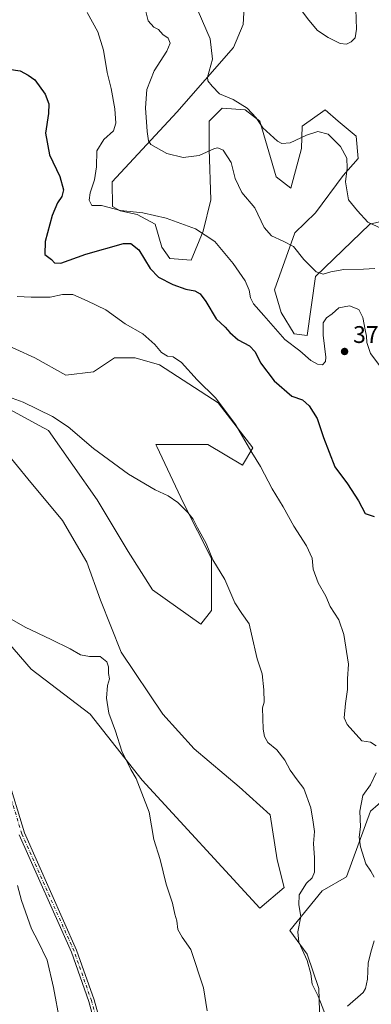
# Model space of a CAD drawing. Units: metres. Extents: x 608129 to 611604, y 4685314 to 4687683.
# Drawn here: x 608807 to 608953, y 4686397 to 4686806 of the extents above; entities that cross this region are included whole.
import ezdxf

# ---------------------------------------------------------------- set-up
doc = ezdxf.new("R2010")
doc.units = ezdxf.units.M
doc.header["$MEASUREMENT"] = 0
doc.linetypes.add('DGN Style 4', pattern=[2.638475, 1.318413, -0.659207, 0.001648, -0.659207])
for name, color, linetype, lineweight in [('Camino Cxs', 7, 'Continuous', 0), ('Camino eje', 30, 'DGN Style 4', 13), ('Cultivos herbáceos CxS', 92, 'Continuous', 0), ('Curva de nivel maestra', 30, 'Continuous', 30), ('Curva de nivel normal', 30, 'Continuous', 0), ('Matorral CxS', 135, 'Continuous', 0), ('Punto de cota en terreno', 7, 'Continuous', 0), ('Rótulo de punto de cota en terreno', 7, 'Continuous', 0)]:
    doc.layers.add(name, color=color, linetype=linetype, lineweight=lineweight)
doc.styles.add('Style-Arial', font='txt')

# ---------------------------------------------------------------- blocks, each defined once
blk = doc.blocks.new('*U5')
at = {"layer": 'Cultivos herbáceos CxS', "color": 92, "linetype": 'Continuous', "lineweight": 0}
for points in [[(608957.1593, 4686217.2331, 393.0169), (608945.6243, 4686212.4809, 393.716), (608939.0277, 4686257.6839, 391.2391), (608933.5995, 4686315.3885, 388.8391), (608930.8863, 4686403.6439, 384.8552), (608926.1367, 4686417.8997, 384.8188), (608918.9567, 4686427.7181, 385.4159), (608932.3121, 4686444.2159, 384.3102), (608942.3719, 4686449.9635, 382.1292), (608952.4313, 4686477.2673, 378.7913), (608990.5741, 4686510.5173, 370.6912)], [(608969.2017, 4686725.1537, 357.2052), (608952.1113, 4686721.0897, 359.8946), (608929.5073, 4686699.2503, 365.073), (608926.1139, 4686674.8085, 368.2054), (608920.6859, 4686675.4885, 368.5785), (608915.2571, 4686684.3147, 368.283), (608912.5429, 4686693.8187, 367.6336), (608921.0423, 4686717.4551, 364.2562), (608929.5075, 4686725.7263, 362.8392), (608941.0165, 4686741.2569, 360.804), (608947.2637, 4686748.3377, 358.6092), (608946.4707, 4686757.6339, 357.5216), (608939.0069, 4686763.7439, 357.7448), (608933.6289, 4686768.4659, 357.6475), (608924.0787, 4686761.7071, 358.9233), (608923.7027, 4686752.4371, 360.5806), (608919.3287, 4686735.9103, 362.0711), (608913.2227, 4686740.6623, 361.4381), (608906.4371, 4686763.7443, 359.9464), (608900.3299, 4686768.4965, 360.0529), (608890.8311, 4686769.1757, 360.6242), (608885.4021, 4686763.7447, 361.7651), (608885.4021, 4686752.2039, 364.3917), (608886.0807, 4686731.1591, 367.7841), (608882.9223, 4686718.1649, 369.5989), (608877.9371, 4686706.0403, 372.0641), (608869.1165, 4686706.7175, 372.5421), (608865.7233, 4686711.4695, 372.0618), (608863.0095, 4686720.9755, 370.2352), (608855.5455, 4686725.0483, 369.7805), (608848.4997, 4686726.5517, 369.5826), (608845.2969, 4686728.4119, 369.453), (608845.1465, 4686738.5757, 368.4837), (608872.0321, 4686767.5589, 362.6708), (608895.5293, 4686794.3573, 357.7277), (608899.6015, 4686803.8633, 356.6475), (608900.2791, 4686816.0819, 356.0515)], [(608797.2309, 4686672.7099, 383.5063), (608813.0389, 4686665.5247, 383.5287), (608825.9719, 4686658.3393, 383.8626), (608837.4687, 4686659.7761, 382.8003), (608846.0907, 4686665.5241, 381.6941), (608854.7137, 4686665.5241, 381.2184), (608864.7727, 4686662.6499, 380.7208), (608889.2027, 4686646.8417, 379.9461), (608903.5733, 4686628.1593, 379.5996), (608899.2621, 4686620.9743, 380.5307), (608884.8913, 4686629.5965, 381.2705), (608863.3355, 4686629.5969, 383.1468), (608863.7755, 4686628.6619, 383.2275), (608874.8321, 4686605.1669, 384.4829), (608886.3277, 4686582.1739, 384.9244), (608886.3275, 4686560.6179, 386.1024), (608882.0163, 4686554.8701, 386.6151), (608861.8975, 4686569.2413, 387.4439), (608851.8391, 4686585.0481, 387.1956), (608838.9051, 4686606.6045, 386.3491), (608818.7865, 4686635.3457, 385.3417), (608814.8189, 4686637.4821, 385.3375), (608807.5563, 4686641.3931, 385.2671), (608800.1047, 4686645.4061, 385.1748)], [(608797.2307, 4686631.0349, 386.3408), (608810.1643, 4686615.2281, 387.0066), (608824.5341, 4686597.9827, 387.7829), (608834.5937, 4686580.7377, 388.4501), (608840.3415, 4686564.9295, 389.059), (608848.9643, 4686543.3735, 389.7096), (608866.2079, 4686517.5065, 389.4314), (608879.1415, 4686503.1365, 388.6023), (608897.8235, 4686487.3283, 387.3205), (608910.7563, 4686475.8309, 386.7463), (608913.6303, 4686457.1489, 386.7343), (608916.5051, 4686445.6531, 386.2486), (608906.4449, 4686437.0313, 386.7233), (608857.5857, 4686490.2031, 389.7186), (608836.0301, 4686517.5069, 390.3539), (608811.6003, 4686536.1895, 390.7306), (608792.9183, 4686557.7455, 390.3298)]]:
    blk.add_polyline3d(points, dxfattribs=at)
blk = doc.blocks.new('5PATER')
at = {"layer": 'Punto de cota en terreno', "linetype": 'Continuous', "lineweight": 0}
h = blk.add_hatch(color=51, dxfattribs=at)
edge = h.paths.add_edge_path()
edge.add_ellipse((0, 0), major_axis=(-0.11, -0.111), ratio=0.999422, start_angle=0, end_angle=360)

msp = doc.modelspace()

# ---------------------------------------------------------------- linework, layer by layer
at = {"layer": 'Camino Cxs', "color": 7, "linetype": 'Continuous', "lineweight": 0}
for points in [[(608801.3901, 4686492.3801, 391.6732), (608808.7901, 4686468.2701, 391.5507), (608830.4301, 4686419.6201, 391.1346), (608837.7001, 4686398.9601, 391.2601), (608840.8601, 4686387.4101, 391.3705)], [(608801.3901, 4686492.3801, 391.6732), (608808.7901, 4686468.2701, 391.5507), (608830.4301, 4686419.6201, 391.1346), (608837.7001, 4686398.9601, 391.2601), (608840.8601, 4686387.4101, 391.3705)], [(608838.6501, 4686386.6501, 391.3352), (608835.4701, 4686398.2601, 391.2072), (608828.2601, 4686418.7601, 391.0525), (608806.6001, 4686467.4501, 391.4773)], [(608838.6501, 4686386.6501, 391.3352), (608835.4701, 4686398.2601, 391.2072), (608828.2601, 4686418.7601, 391.0525), (608806.6001, 4686467.4501, 391.4773)]]:
    msp.add_polyline3d(points, dxfattribs=at)
at = {"layer": 'Camino eje', "color": 30, "linetype": 'DGN Style 4', "lineweight": 13}
msp.add_polyline3d([(608839.7551, 4686387.0301, 391.3518), (608836.5851, 4686398.6101, 391.2315), (608829.3451, 4686419.1901, 391.0915), (608807.6951, 4686467.8601, 391.5017), (608800.2501, 4686492.1301, 391.6195), (608798.4601, 4686505.3201, 392.1301), (608792.4601, 4686532.8451, 391.3687), (608786.6501, 4686547.3551, 390.9292), (608783.3951, 4686553.6451, 390.7583), (608771.4151, 4686572.5801, 390.2676), (608765.0351, 4686588.7401, 389.3606), (608760.1201, 4686596.3201, 388.9991), (608754.5851, 4686603.0501, 388.5727), (608729.1651, 4686625.9601, 387.1204), (608717.5851, 4686638.1201, 387.0721), (608714.7201, 4686642.0251, 387.1252), (608705.7151, 4686658.6701, 387.2702), (608689.9301, 4686679.4751, 387.5443), (608669.9601, 4686716.2951, 387.6605), (608666.2651, 4686719.3701, 387.7352), (608660.8701, 4686719.8301, 387.8622), (608657.7201, 4686718.9651, 387.8211)], dxfattribs=at)
at = {"layer": 'Cultivos herbáceos CxS', "color": 92, "linetype": 'Continuous', "lineweight": 0}
for points in [[(608900.2791, 4686816.0819, 356.0515), (608899.6015, 4686803.8633, 356.6475), (608895.5293, 4686794.3573, 357.7277), (608872.0321, 4686767.5589, 362.6708), (608845.1465, 4686738.5757, 368.4837), (608845.2969, 4686728.4119, 369.453), (608848.4997, 4686726.5517, 369.5826), (608855.5455, 4686725.0483, 369.7805), (608863.0095, 4686720.9755, 370.2352), (608865.7233, 4686711.4695, 372.0618), (608869.1165, 4686706.7175, 372.5421), (608877.9371, 4686706.0403, 372.0641), (608882.9223, 4686718.1649, 369.5989), (608886.0807, 4686731.1591, 367.7841), (608885.4021, 4686752.2039, 364.3917), (608885.4021, 4686763.7447, 361.7651), (608890.8311, 4686769.1757, 360.6242), (608900.3299, 4686768.4965, 360.0529), (608906.4371, 4686763.7443, 359.9464), (608913.2227, 4686740.6623, 361.4381), (608919.3287, 4686735.9103, 362.0711), (608923.7027, 4686752.4371, 360.5806), (608924.0787, 4686761.7071, 358.9233), (608933.6289, 4686768.4659, 357.6475), (608939.0069, 4686763.7439, 357.7448), (608946.4707, 4686757.6339, 357.5216), (608947.2637, 4686748.3377, 358.6092), (608941.0165, 4686741.2569, 360.804), (608929.5075, 4686725.7263, 362.8392), (608921.0423, 4686717.4551, 364.2562), (608912.5429, 4686693.8187, 367.6336), (608915.2571, 4686684.3147, 368.283), (608920.6859, 4686675.4885, 368.5785), (608926.1139, 4686674.8085, 368.2054), (608929.5073, 4686699.2503, 365.073), (608952.1113, 4686721.0897, 359.8946), (608969.2017, 4686725.1537, 357.2052)], [(608800.1047, 4686645.4061, 385.1748), (608807.5563, 4686641.3931, 385.2671), (608814.8189, 4686637.4821, 385.3375), (608818.7865, 4686635.3457, 385.3417), (608838.9051, 4686606.6045, 386.3491), (608851.8391, 4686585.0481, 387.1956), (608861.8975, 4686569.2413, 387.4439), (608882.0163, 4686554.8701, 386.6151), (608886.3275, 4686560.6179, 386.1024), (608886.3277, 4686582.1739, 384.9244), (608874.8321, 4686605.1669, 384.4829), (608863.7755, 4686628.6619, 383.2275), (608863.3355, 4686629.5969, 383.1468), (608884.8913, 4686629.5965, 381.2705), (608899.2621, 4686620.9743, 380.5307), (608903.5733, 4686628.1593, 379.5996), (608889.2027, 4686646.8417, 379.9461), (608864.7727, 4686662.6499, 380.7208), (608854.7137, 4686665.5241, 381.2184), (608846.0907, 4686665.5241, 381.6941), (608837.4687, 4686659.7761, 382.8003), (608825.9719, 4686658.3393, 383.8626), (608813.0389, 4686665.5247, 383.5287), (608797.2309, 4686672.7099, 383.5063)], [(608792.9183, 4686557.7455, 390.3298), (608811.6003, 4686536.1895, 390.7306), (608836.0301, 4686517.5069, 390.3539), (608857.5857, 4686490.2031, 389.7186), (608906.4449, 4686437.0313, 386.7233), (608916.5051, 4686445.6531, 386.2486), (608913.6303, 4686457.1489, 386.7343), (608910.7563, 4686475.8309, 386.7463), (608897.8235, 4686487.3283, 387.3205), (608879.1415, 4686503.1365, 388.6023), (608866.2079, 4686517.5065, 389.4314), (608848.9643, 4686543.3735, 389.7096), (608840.3415, 4686564.9295, 389.059), (608834.5937, 4686580.7377, 388.4501), (608824.5341, 4686597.9827, 387.7829), (608810.1643, 4686615.2281, 387.0066), (608797.2307, 4686631.0349, 386.3408)], [(608990.5741, 4686510.5173, 370.6912), (608952.4313, 4686477.2673, 378.7913), (608942.3719, 4686449.9635, 382.1292), (608932.3121, 4686444.2159, 384.3102), (608918.9567, 4686427.7181, 385.4159), (608926.1367, 4686417.8997, 384.8188), (608930.8863, 4686403.6439, 384.8552), (608933.5995, 4686315.3885, 388.8391), (608939.0277, 4686257.6839, 391.2391), (608945.6243, 4686212.4809, 393.716), (608957.1593, 4686217.2331, 393.0169)]]:
    msp.add_polyline3d(points, dxfattribs=at)
at = {"layer": 'Curva de nivel maestra', "color": 30, "linetype": 'Continuous', "lineweight": 30, "elevation": 375, "flags": 128}
msp.add_lwpolyline([(608802.33, 4686785.4301), (608806.97, 4686784.7301), (608810.33, 4686782.9601), (608813.13, 4686780.9601), (608817.35, 4686774.9701), (608818.95, 4686770.9501), (608818.72, 4686767.0301), (608817.52, 4686758.8001), (608819.12, 4686749.8801), (608823.42, 4686740.8101), (608824.91, 4686735.3501), (608824.27, 4686732.5601), (608822.51, 4686729.9501), (608820.29, 4686724.6101), (608817.41, 4686713.8601), (608817.22, 4686708.4601), (608819.94, 4686706.4101), (608821.24, 4686704.9801), (608823.86, 4686704.8801), (608834.27, 4686708.5501), (608849.91, 4686712.9301), (608852.96, 4686713.0001), (608856.28, 4686710.3201), (608860.93, 4686702.6401), (608864.39, 4686699.0201), (608870.28, 4686695.9901), (608875.78, 4686694.0701), (608879.46, 4686693.2801), (608881.7, 4686692.0701), (608883.98, 4686688.9001), (608888.31, 4686681.6601), (608892.01, 4686678.2401), (608893.95, 4686675.9801), (608897.47, 4686673.0101), (608902.18, 4686670.5501), (608904.51, 4686667.9801), (608906.73, 4686663.4601), (608912.41, 4686655.9101), (608919.74, 4686649.6201), (608924.16, 4686648.0401), (608926.9, 4686645.6401), (608930.26, 4686640.3201), (608932.91, 4686632.4601), (608937.6, 4686620.2101), (608942.87, 4686613.2401), (608947.44, 4686606.1601), (608950.18, 4686600.9401), (608953.85, 4686599.6001)], dxfattribs=at)
at = {"layer": 'Curva de nivel normal', "color": 30, "linetype": 'Continuous', "lineweight": 0, "flags": 128}
for points, elevation in [([(608919.41, 4686815.6201), (608926.73, 4686805.6901), (608930.39, 4686801.4301), (608934.85, 4686798.4701), (608939.85, 4686796.1001), (608942.48, 4686795.8001), (608944.42, 4686796.7601), (608945.97, 4686798.3401), (608946.62, 4686802.0501), (608946.24, 4686810.3101)], 355), ([(608858.27, 4686812.7001), (608860.11, 4686805.5001), (608862.41, 4686802.8001), (608864.37, 4686801.8101), (608866.14, 4686799.8401), (608868.41, 4686798.2701), (608869.29, 4686796.2401), (608867.88, 4686792.8601), (608862.65, 4686784.6401), (608859.56, 4686776.9801), (608858.96, 4686769.3001), (608859.67, 4686759.5201), (608860.21, 4686755.5601), (608861.16, 4686754.1301), (608867.82, 4686750.3101), (608874.62, 4686748.6501), (608881.28, 4686749.4901), (608887.67, 4686752.4201), (608889.06, 4686752.7601), (608891.2, 4686751.7401), (608894.56, 4686746.6001), (608896.26, 4686740.0301), (608898.92, 4686734.2101), (608904.41, 4686727.8501), (608908.26, 4686719.6401), (608911.26, 4686716.2101), (608916.18, 4686713.9201), (608920.46, 4686711.7701), (608924.74, 4686706.3001), (608929.87, 4686701.2201), (608932.69, 4686700.2001), (608935.92, 4686701.2801), (608941.35, 4686702.1501), (608949.51, 4686702.3501), (608954.18, 4686702.6401)], 365), ([(608956.65, 4686661.6801), (608952.44, 4686667.3201), (608950.79, 4686671.8401), (608950.78, 4686674.5601), (608950.16, 4686677.0901), (608949.22, 4686682.3301), (608947.53, 4686685.5801), (608943.72, 4686687.1101), (608939.28, 4686686.2301), (608936.44, 4686683.8201), (608934.1, 4686682.1501), (608932.71, 4686680.1101), (608932.78, 4686674.9301), (608933.84, 4686665.8701), (608933.65, 4686664.0401), (608932.49, 4686662.6301), (608930.42, 4686662.8401), (608927.66, 4686664.4701), (608923.04, 4686668.4201), (608916.77, 4686673.1501), (608908.17, 4686683.0701), (608903.82, 4686687.9401), (608902.52, 4686690.4101), (608901.98, 4686693.6901), (608900.35, 4686697.4601), (608895.45, 4686704.7601), (608887.77, 4686713.8801), (608879.73, 4686719.1101), (608867.52, 4686723.5601), (608857.96, 4686725.6801), (608848.68, 4686726.7601), (608840.74, 4686728.7901), (608836.78, 4686728.8201), (608835.64, 4686731.0101), (608836, 4686734.0401), (608837.82, 4686739.4401), (608838.7, 4686744.8001), (608838.8, 4686751.5201), (608841.77, 4686756.1501), (608845.7, 4686759.7501), (608846.67, 4686762.9901), (608846.24, 4686768.9001), (608844.72, 4686777.3001), (608843.16, 4686783.9801), (608841.54, 4686793.3001), (608839.18, 4686800.8701), (608834.76, 4686808.9201)], 370), ([(608880.47, 4686810.4701), (608882.62, 4686805.3101), (608885.81, 4686798.0101), (608886.77, 4686789.5101), (608884.7, 4686782.0701), (608884.94, 4686780.5401), (608886.67, 4686778.3701), (608889.73, 4686775.1001), (608895.42, 4686772.7901), (608901.23, 4686769.2601), (608904.91, 4686765.2001), (608907.64, 4686761.0401), (608913.85, 4686755.4701), (608915.62, 4686754.5601), (608919.03, 4686754.8001), (608925.79, 4686758.0401), (608930.49, 4686759.5301), (608934.82, 4686758.3801), (608939.9, 4686753.2901), (608942.54, 4686748.4001), (608942.69, 4686744.3201), (608941.98, 4686738.6501), (608943.31, 4686731.1601), (608946.98, 4686726.5001), (608951.26, 4686721.8001), (608958.73, 4686718.3501)], 360), ([(608954.68, 4686504.4201), (608952.4, 4686505.9201), (608948.81, 4686506.5501), (608942.69, 4686513.2701), (608941.48, 4686515.9901), (608941.98, 4686522.0101), (608942.87, 4686527.8801), (608942.83, 4686532.2101), (608943.28, 4686538.3101), (608941.37, 4686550.6201), (608939.21, 4686556.7301), (608935.69, 4686562.2201), (608933.8, 4686566.6301), (608930.69, 4686572.1701), (608928.64, 4686577.7101), (608928.14, 4686582.2801), (608925.76, 4686587.5001), (608920.5, 4686595.6401), (608916.09, 4686603.6201), (608911.52, 4686611.1301), (608906.79, 4686620.4001), (608903.09, 4686626.1701), (608896.32, 4686637.7801), (608888.13, 4686648.8401), (608880.4, 4686656.4401), (608873.88, 4686663.5801), (608870.54, 4686665.9101), (608868.13, 4686666.1801), (608865.69, 4686667.7401), (608862.83, 4686671.1301), (608857.94, 4686675.4601), (608850.5, 4686679.5801), (608842.54, 4686685.5001), (608834.84, 4686689.1401), (608828.82, 4686691.7901), (608824.49, 4686691.7601), (608819.49, 4686690.6901), (608811.5, 4686690.6801), (608805.68, 4686691.0601)], 380), ([(608933.94, 4686391.8301), (608930.63, 4686400.5401), (608928.17, 4686405.5301), (608927.66, 4686409.7201), (608926.05, 4686415.2301), (608922.61, 4686422.9101), (608922.18, 4686427.2201), (608923.46, 4686433.5901), (608922.69, 4686438.3701), (608922.79, 4686442.5901), (608925.77, 4686447.4601), (608928.19, 4686449.6201), (608929.08, 4686451.9001), (608929.19, 4686457.9601), (608928.68, 4686463.9201), (608929.13, 4686468.8701), (608928.58, 4686472.6701), (608927.6, 4686478.6701), (608924.65, 4686486.7101), (608921.96, 4686490.3501), (608919.05, 4686494.3401), (608916.84, 4686498.4401), (608913.53, 4686502.8101), (608909.8, 4686505.7601), (608908.39, 4686508.2701), (608907.89, 4686511.3701), (608907.57, 4686520.2101), (608908.3, 4686522.4901), (608908.05, 4686527.7101), (608907.41, 4686534.2701), (608905.34, 4686540.4801), (608903, 4686550.7201), (608902.04, 4686555.1101), (608898.99, 4686559.3801), (608896.06, 4686563.8301), (608891.88, 4686573.4901), (608886.91, 4686581.6501), (608884.14, 4686588.3801), (608880.53, 4686594.8801), (608878.83, 4686598.5501), (608876.62, 4686601.3401), (608872.39, 4686605.4401), (608868.44, 4686608.1601), (608863, 4686610.7201), (608851.89, 4686617.2801), (608837.38, 4686627.9001), (608826.92, 4686636.8701), (608820.37, 4686641.2201), (608808.24, 4686647.1601), (608800.62, 4686649.8501)], 385), ([(608884.63, 4686394.3801), (608883.09, 4686403.8801), (608877.84, 4686419.9001), (608874.19, 4686424.9201), (608872.45, 4686428.1801), (608872.06, 4686431.7301), (608871.12, 4686434.5801), (608870.27, 4686439.1101), (608867.64, 4686446.9401), (608865.11, 4686457.1801), (608862.52, 4686465.4601), (608860.54, 4686476.9401), (608855.11, 4686490.9001), (608852.88, 4686494.5401), (608849.14, 4686502.2001), (608846.54, 4686510.4501), (608843.85, 4686517.9401), (608842.76, 4686524.2101), (608843.27, 4686529.5401), (608844.09, 4686532.2101), (608843.66, 4686534.4301), (608843.68, 4686537.2501), (608842.98, 4686539.3601), (608840.15, 4686541.5301), (608835.78, 4686541.5001), (608832.05, 4686542.1401), (608827.78, 4686544.6601), (608819.88, 4686548.6401), (608809, 4686553.7101), (608801.61, 4686558.0401)], 390), ([(608953.89, 4686449.9001), (608952.57, 4686452.3901), (608950.38, 4686455.4901), (608948.2, 4686462.4501), (608947.72, 4686466.4601), (608948.22, 4686470.8001), (608947.96, 4686477.3101), (608949.25, 4686483.7401), (608952.42, 4686488.2201), (608954.74, 4686493.2101)], 380), ([(608805.88, 4686446.4101), (608807.5, 4686440.2501), (608811.66, 4686428.4601), (608814.49, 4686423.1701), (608818.15, 4686415.4801), (608820.88, 4686404.0501), (608823.46, 4686389.9101)], 390), ([(608953.95, 4686423.5201), (608952.51, 4686418.7101), (608951.38, 4686414.1201), (608951.09, 4686407.4701), (608950.37, 4686403.7001), (608949.27, 4686402.0001), (608942.81, 4686396.3801)], 385)]:
    msp.add_lwpolyline(points, dxfattribs=dict(at, elevation=elevation))
at = {"layer": 'Matorral CxS', "color": 135, "linetype": 'Continuous', "lineweight": 0}
for points in [[(608900.2791, 4686816.0819, 356.0515), (608899.6015, 4686803.8633, 356.6475), (608895.5293, 4686794.3573, 357.7277), (608872.0321, 4686767.5589, 362.6708), (608845.1465, 4686738.5757, 368.4837), (608845.2969, 4686728.4119, 369.453), (608848.4997, 4686726.5517, 369.5826), (608855.5455, 4686725.0483, 369.7805), (608863.0095, 4686720.9755, 370.2352), (608865.7233, 4686711.4695, 372.0618), (608869.1165, 4686706.7175, 372.5421), (608877.9371, 4686706.0403, 372.0641), (608882.9223, 4686718.1649, 369.5989), (608886.0807, 4686731.1591, 367.7841), (608885.4021, 4686752.2039, 364.3917), (608885.4021, 4686763.7447, 361.7651), (608890.8311, 4686769.1757, 360.6242), (608900.3299, 4686768.4965, 360.0529), (608906.4371, 4686763.7443, 359.9464), (608913.2227, 4686740.6623, 361.4381), (608919.3287, 4686735.9103, 362.0711), (608923.7027, 4686752.4371, 360.5806), (608924.0787, 4686761.7071, 358.9233), (608933.6289, 4686768.4659, 357.6475), (608939.0069, 4686763.7439, 357.7448), (608946.4707, 4686757.6339, 357.5216), (608947.2637, 4686748.3377, 358.6092), (608941.0165, 4686741.2569, 360.804), (608929.5075, 4686725.7263, 362.8392), (608921.0423, 4686717.4551, 364.2562), (608912.5429, 4686693.8187, 367.6336), (608915.2571, 4686684.3147, 368.283), (608920.6859, 4686675.4885, 368.5785), (608926.1139, 4686674.8085, 368.2054), (608929.5073, 4686699.2503, 365.073), (608952.1113, 4686721.0897, 359.8946), (608969.2017, 4686725.1537, 357.2052)], [(608900.2791, 4686816.0819, 356.0515), (608899.6015, 4686803.8633, 356.6475), (608895.5293, 4686794.3573, 357.7277), (608872.0321, 4686767.5589, 362.6708), (608845.1465, 4686738.5757, 368.4837), (608845.2969, 4686728.4119, 369.453), (608848.4997, 4686726.5517, 369.5826), (608855.5455, 4686725.0483, 369.7805), (608863.0095, 4686720.9755, 370.2352), (608865.7233, 4686711.4695, 372.0618), (608869.1165, 4686706.7175, 372.5421), (608877.9371, 4686706.0403, 372.0641), (608882.9223, 4686718.1649, 369.5989), (608886.0807, 4686731.1591, 367.7841), (608885.4021, 4686752.2039, 364.3917), (608885.4021, 4686763.7447, 361.7651), (608890.8311, 4686769.1757, 360.6242), (608900.3299, 4686768.4965, 360.0529), (608906.4371, 4686763.7443, 359.9464), (608913.2227, 4686740.6623, 361.4381), (608919.3287, 4686735.9103, 362.0711), (608923.7027, 4686752.4371, 360.5806), (608924.0787, 4686761.7071, 358.9233), (608933.6289, 4686768.4659, 357.6475), (608939.0069, 4686763.7439, 357.7448), (608946.4707, 4686757.6339, 357.5216), (608947.2637, 4686748.3377, 358.6092), (608941.0165, 4686741.2569, 360.804), (608929.5075, 4686725.7263, 362.8392), (608921.0423, 4686717.4551, 364.2562), (608912.5429, 4686693.8187, 367.6336), (608915.2571, 4686684.3147, 368.283), (608920.6859, 4686675.4885, 368.5785), (608926.1139, 4686674.8085, 368.2054), (608929.5073, 4686699.2503, 365.073), (608952.1113, 4686721.0897, 359.8946), (608969.2017, 4686725.1537, 357.2052)], [(608800.1047, 4686645.4061, 385.1748), (608807.5563, 4686641.3931, 385.2671), (608814.8189, 4686637.4821, 385.3375), (608818.7865, 4686635.3457, 385.3417), (608838.9051, 4686606.6045, 386.3491), (608851.8391, 4686585.0481, 387.1956), (608861.8975, 4686569.2413, 387.4439), (608882.0163, 4686554.8701, 386.6151), (608886.3275, 4686560.6179, 386.1024), (608886.3277, 4686582.1739, 384.9244), (608874.8321, 4686605.1669, 384.4829), (608863.7755, 4686628.6619, 383.2275), (608863.3355, 4686629.5969, 383.1468), (608884.8913, 4686629.5965, 381.2705), (608899.2621, 4686620.9743, 380.5307), (608903.5733, 4686628.1593, 379.5996), (608889.2027, 4686646.8417, 379.9461), (608864.7727, 4686662.6499, 380.7208), (608854.7137, 4686665.5241, 381.2184), (608846.0907, 4686665.5241, 381.6941), (608837.4687, 4686659.7761, 382.8003), (608825.9719, 4686658.3393, 383.8626), (608813.0389, 4686665.5247, 383.5287), (608797.2309, 4686672.7099, 383.5063)], [(608800.1047, 4686645.4061, 385.1748), (608807.5563, 4686641.3931, 385.2671), (608814.8189, 4686637.4821, 385.3375), (608818.7865, 4686635.3457, 385.3417), (608838.9051, 4686606.6045, 386.3491), (608851.8391, 4686585.0481, 387.1956), (608861.8975, 4686569.2413, 387.4439), (608882.0163, 4686554.8701, 386.6151), (608886.3275, 4686560.6179, 386.1024), (608886.3277, 4686582.1739, 384.9244), (608874.8321, 4686605.1669, 384.4829), (608863.7755, 4686628.6619, 383.2275), (608863.3355, 4686629.5969, 383.1468), (608884.8913, 4686629.5965, 381.2705), (608899.2621, 4686620.9743, 380.5307), (608903.5733, 4686628.1593, 379.5996), (608889.2027, 4686646.8417, 379.9461), (608864.7727, 4686662.6499, 380.7208), (608854.7137, 4686665.5241, 381.2184), (608846.0907, 4686665.5241, 381.6941), (608837.4687, 4686659.7761, 382.8003), (608825.9719, 4686658.3393, 383.8626), (608813.0389, 4686665.5247, 383.5287), (608797.2309, 4686672.7099, 383.5063)], [(608792.9183, 4686557.7455, 390.3298), (608811.6003, 4686536.1895, 390.7306), (608836.0301, 4686517.5069, 390.3539), (608857.5857, 4686490.2031, 389.7186), (608906.4449, 4686437.0313, 386.7233), (608916.5051, 4686445.6531, 386.2486), (608913.6303, 4686457.1489, 386.7343), (608910.7563, 4686475.8309, 386.7463), (608897.8235, 4686487.3283, 387.3205), (608879.1415, 4686503.1365, 388.6023), (608866.2079, 4686517.5065, 389.4314), (608848.9643, 4686543.3735, 389.7096), (608840.3415, 4686564.9295, 389.059), (608834.5937, 4686580.7377, 388.4501), (608824.5341, 4686597.9827, 387.7829), (608810.1643, 4686615.2281, 387.0066), (608797.2307, 4686631.0349, 386.3408)], [(608792.9183, 4686557.7455, 390.3298), (608811.6003, 4686536.1895, 390.7306), (608836.0301, 4686517.5069, 390.3539), (608857.5857, 4686490.2031, 389.7186), (608906.4449, 4686437.0313, 386.7233), (608916.5051, 4686445.6531, 386.2486), (608913.6303, 4686457.1489, 386.7343), (608910.7563, 4686475.8309, 386.7463), (608897.8235, 4686487.3283, 387.3205), (608879.1415, 4686503.1365, 388.6023), (608866.2079, 4686517.5065, 389.4314), (608848.9643, 4686543.3735, 389.7096), (608840.3415, 4686564.9295, 389.059), (608834.5937, 4686580.7377, 388.4501), (608824.5341, 4686597.9827, 387.7829), (608810.1643, 4686615.2281, 387.0066), (608797.2307, 4686631.0349, 386.3408)], [(608990.5741, 4686510.5173, 370.6912), (608952.4313, 4686477.2673, 378.7913), (608942.3719, 4686449.9635, 382.1292), (608932.3121, 4686444.2159, 384.3102), (608918.9567, 4686427.7181, 385.4159), (608926.1367, 4686417.8997, 384.8188), (608930.8863, 4686403.6439, 384.8552), (608933.5995, 4686315.3885, 388.8391), (608939.0277, 4686257.6839, 391.2391), (608945.6243, 4686212.4809, 393.716), (608957.1593, 4686217.2331, 393.0169)], [(608990.5741, 4686510.5173, 370.6912), (608952.4313, 4686477.2673, 378.7913), (608942.3719, 4686449.9635, 382.1292), (608932.3121, 4686444.2159, 384.3102), (608918.9567, 4686427.7181, 385.4159), (608926.1367, 4686417.8997, 384.8188), (608930.8863, 4686403.6439, 384.8552), (608933.5995, 4686315.3885, 388.8391), (608939.0277, 4686257.6839, 391.2391), (608945.6243, 4686212.4809, 393.716), (608957.1593, 4686217.2331, 393.0169)]]:
    msp.add_polyline3d(points, dxfattribs=at)

# ---------------------------------------------------------------- block references
at = {"layer": 'Cultivos herbáceos CxS', "color": 92, "linetype": 'Continuous', "lineweight": 0}
msp.add_blockref('*U5', (0, 0), dxfattribs=at)
at = {"layer": 'Punto de cota en terreno', "color": 7, "linetype": 'Continuous', "lineweight": 0, "xscale": 10, "yscale": 10, "zscale": 10}
msp.add_blockref('5PATER', (608941.62, 4686668.17, 371.94), dxfattribs=at)

# ---------------------------------------------------------------- texts
at = {"layer": 'Rótulo de punto de cota en terreno', "color": 7, "linetype": 'Continuous', "lineweight": 0, "style": 'Style-Arial'}
msp.add_text('371,94', height=7, dxfattribs=at).set_placement((608945.1478, 4686671.6978))

doc.saveas('drawing.dxf')
